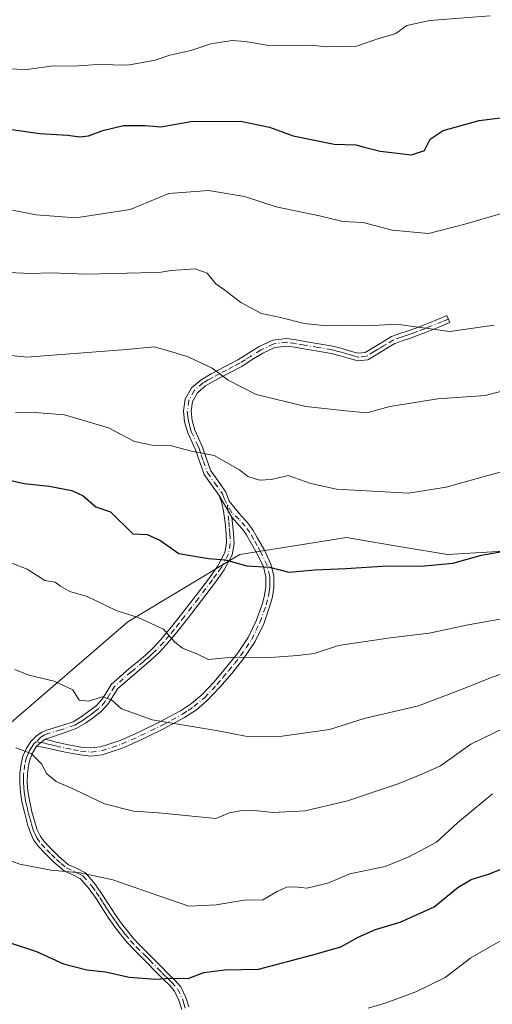
# Model space of a CAD drawing. Units: metres. Extents: x 637725 to 641181, y 4750632 to 4753016.
# Drawn here: x 638615 to 638733, y 4751451 to 4751699 of the extents above; entities that cross this region are included whole.
import ezdxf

# ---------------------------------------------------------------- set-up
doc = ezdxf.new("R2010")
doc.units = ezdxf.units.M
doc.header["$MEASUREMENT"] = 0
doc.linetypes.add('DGN Style 4', pattern=[2.6384748266838614, 1.318413404963828, -0.6592067024819142, 0.001648016756204785, -0.6592067024819142])
for name, color, linetype, lineweight in [('Camino Cxs', 7, 'Continuous', 0), ('Camino eje', 30, 'DGN Style 4', 13), ('Curva de nivel maestra', 30, 'Continuous', 30), ('Curva de nivel normal', 30, 'Continuous', 0), ('Matorral CxS', 135, 'Continuous', 0), ('Pastizal CxS', 92, 'Continuous', 0)]:
    doc.layers.add(name, color=color, linetype=linetype, lineweight=lineweight)

msp = doc.modelspace()

# ---------------------------------------------------------------- linework, layer by layer
at = {"layer": 'Camino Cxs', "color": 7, "linetype": 'Continuous', "lineweight": 0, "extrusion": (0.1132950539251065, -0.1934712293159828, 0.9745425153286386), "elevation": -846225.4023910464, "flags": 128}
msp.add_lwpolyline([(2952209.832781268, 3681536.138310779), (2952209.832781268, 3681542.598534023)], dxfattribs=at)
msp.add_lwpolyline([(2952209.832781268, 3681536.138310779), (2952209.832781268, 3681542.598534023)], dxfattribs=at)
at = {"layer": 'Camino Cxs', "color": 7, "linetype": 'Continuous', "lineweight": 0, "extrusion": (-0.19265228587457, -0.1646136903541775, 0.9673610648022185), "elevation": -904508.4273859593, "flags": 128}
msp.add_lwpolyline([(-3197547.908246509, 3455761.926249949), (-3197547.90824651, 3455764.822438688)], dxfattribs=at)
msp.add_lwpolyline([(-3197547.908246509, 3455761.926249949), (-3197547.90824651, 3455764.822438688)], dxfattribs=at)
at = {"layer": 'Camino Cxs', "color": 7, "linetype": 'Continuous', "lineweight": 0}
msp.add_polyline3d([(638618.8201000001, 4751515.9801, 710.7256999999955), (638620.9501, 4751517.800100001, 711.459600000002), (638623.8300999999, 4751517.050100001, 711.9557000000059), (638626.3901000004, 4751516.470100001, 712.6518999999971), (638628.2001, 4751516.100099999, 713.074099999998), (638630.0100999996, 4751515.780099999, 713.4048999999941), (638632.4501, 4751515.550100001, 713.8840000000056), (638634.8800999997, 4751515.8201, 713.7505999999995), (638639.8101000005, 4751517.460100001, 713.959400000007), (638644.5401, 4751519.5701, 714.7780000000057), (638649.8201000001, 4751522.130100001, 715.8834000000061), (638654.9600999998, 4751524.920100001, 716.7982000000048), (638657.7701000003, 4751526.7601, 717.5902999999962), (638660.3300999999, 4751528.920100001, 718.1343999999954), (638663.4101, 4751532.170100001, 719.2066000000051), (638666.2901, 4751535.5801, 719.874299999996), (638669.2801000001, 4751539.3201, 720.8951999999991), (638672.0100999996, 4751543.350099999, 722.0032999999967), (638674.0301000001, 4751547.530099999, 722.6998000000021), (638675.5601000005, 4751551.860099999, 723.741200000004), (638676.1201, 4751553.960100001, 724.1812000000064), (638676.4401000004, 4751556.0701, 724.6514000000025), (638676.4301000005, 4751558.5701, 725.2008999999962), (638675.8101000005, 4751561.0801, 725.6661000000023), (638674.2901, 4751564.360099999, 726.1787999999942), (638672.5301000001, 4751567.5101, 726.5861000000006), (638671.5601000005, 4751569.1601, 726.9844000000013), (638670.4700999996, 4751570.670100001, 727.3319999999949), (638667.8914999999, 4751573.577299999, 727.9986000000063), (638664.7100999998, 4751579.0101, 729.4470000000001), (638662.8000999996, 4751581.690099999, 729.4752000000008), (638660.9001000002, 4751584.3301, 729.571100000001), (638659.8300999999, 4751587.4101, 729.8935000000056), (638658.7701000003, 4751590.4901, 730.4682999999933), (638656.8101000005, 4751594.8101, 731.2998999999982), (638656.0301000001, 4751597.540100001, 731.9156999999979), (638655.7500999998, 4751600.300100001, 732.5314999999973), (638656.1601, 4751603.280099999, 733.2228000000032), (638657.7701000003, 4751606.100099999, 733.9781999999979), (638660.1401000004, 4751608.1501, 734.7305999999954), (638662.7100999998, 4751609.620100001, 735.5412000000069), (638666.0800999999, 4751611.380100001, 736.3567999999942), (638669.4301000005, 4751613.1501, 736.9423999999999), (638672.0500999996, 4751614.800100001, 737.4097000000039), (638674.7500999998, 4751616.470100001, 737.9722999999941), (638678.1601, 4751618.0601, 738.6051000000007), (638681.7301000003, 4751618.5101, 739.3436999999976), (638684.0201000003, 4751618.1601, 739.5859999999958), (638686.3101000005, 4751617.780099999, 739.8276999999945), (638689.7901, 4751617.190099999, 740.1122999999934), (638693.2701000003, 4751616.590100001, 740.3499000000012), (638695.6201, 4751615.970100001, 740.5448999999935), (638697.9600999998, 4751615.280099999, 740.3705000000047), (638699.7401000002, 4751614.790100001, 739.6769999999962), (638701.4301000005, 4751614.970100001, 739.463699999993), (638704.7401000002, 4751616.9801, 739.8016999999965), (638706.2801000001, 4751617.9001, 739.7409999999945), (638708.0500999996, 4751618.9801, 739.7623000000021), (638710.1101000002, 4751619.7401, 740.0292999999947), (638712.1901000004, 4751620.420100001, 740.3086999999941), (638714.1101000002, 4751621.110099999, 740.7151000000014), (638716.0301000001, 4751621.850099999, 741.137600000002), (638718.9901000002, 4751623.0601, 741.5771999999997), (638721.9401000004, 4751624.2601, 741.6984999999986), (638722.6501000002, 4751622.520099999, 741.3000999999931), (638719.7001, 4751621.3101, 741.1306000000042), (638716.7200999996, 4751620.100099999, 740.6656999999979), (638714.7701000003, 4751619.350099999, 740.2125999999989), (638712.8000999996, 4751618.630100001, 739.7427000000025), (638710.7200999996, 4751617.960100001, 739.4743000000017), (638708.8701, 4751617.280099999, 739.2707999999984), (638707.2500999998, 4751616.290100001, 739.0344000000041), (638705.7200999996, 4751615.360099999, 738.9793000000063), (638704.1801000005, 4751614.4301, 738.795499999993), (638702.0500999996, 4751613.140100001, 738.3515999999945), (638699.5800999999, 4751612.880100001, 738.4481999999989), (638697.4401000004, 4751613.460100001, 739.079700000002), (638695.1201, 4751614.1601, 739.231899999999), (638692.8701, 4751614.7401, 739.1955000000017), (638689.4700999996, 4751615.3301, 739.1640000000043), (638686.0000999998, 4751615.920100001, 739.0771999999997), (638683.7200999996, 4751616.300100001, 738.9529999999941), (638681.7001, 4751616.610099999, 738.7661999999983), (638678.6901000004, 4751616.2301, 738.2011000000057), (638675.6501000002, 4751614.8101, 737.5945000000065), (638673.0401, 4751613.200099999, 736.9864999999991), (638670.3701, 4751611.5101, 736.5671000000002), (638666.9501, 4751609.710100001, 735.9468999999954), (638663.6101000002, 4751607.960100001, 735.0869999999995), (638661.2401000002, 4751606.610099999, 734.5372000000062), (638659.2500999998, 4751604.890100001, 733.9649999999965), (638657.9801000003, 4751602.6601, 733.3016999999965), (638657.6501000002, 4751600.2601, 732.6612000000023), (638657.8800999997, 4751597.890100001, 732.1168000000035), (638658.5800999999, 4751595.460100001, 731.6043999999966), (638659.5100999996, 4751593.4101, 731.2057000000059), (638660.5301000001, 4751591.1801, 730.7927999999956), (638661.6101000002, 4751588.020099999, 730.179999999993), (638662.5900999998, 4751585.210100001, 729.8209000000061), (638664.3300999999, 4751582.790100001, 729.6319999999978), (638666.4001000002, 4751579.880100001, 729.4471999999951), (638667.1901000004, 4751577.5701, 729.061400000006), (638669.9301000005, 4751574.3101, 728.3248000000021), (638672.0401, 4751571.9301, 727.622000000003), (638673.2500999998, 4751570.2501, 727.2991000000038), (638674.2701000003, 4751568.5101, 727.0157999999938), (638676.0800999999, 4751565.280099999, 726.535799999998), (638677.7200999996, 4751561.7401, 725.8846000000049), (638678.4401000004, 4751558.8201, 725.3113000000012), (638678.4401000004, 4751555.920100001, 724.6083000000073), (638678.0900999998, 4751553.550100001, 723.9682999999933), (638677.4801000003, 4751551.270099999, 723.3744000000006), (638675.8901000004, 4751546.7601, 722.4789000000019), (638673.7600999996, 4751542.340100001, 721.8028999999952), (638670.9001000002, 4751538.130100001, 720.4861999999994), (638667.8501000004, 4751534.300100001, 719.5014999999986), (638664.9001000002, 4751530.8301, 718.7035000000033), (638661.7100999998, 4751527.460100001, 717.6003999999957), (638658.9700999996, 4751525.1501, 717.0017999999982), (638655.9901000002, 4751523.190099999, 716.2253999999957), (638650.7401000002, 4751520.340100001, 715.3105999999971), (638645.3901000004, 4751517.7501, 714.2725000000065), (638640.5401, 4751515.5801, 713.4278000000049), (638635.3201000001, 4751513.850099999, 713.0957000000053), (638632.4700999996, 4751513.530099999, 713.2832999999956), (638629.7401000002, 4751513.790100001, 712.8285999999936), (638627.8201000001, 4751514.130100001, 712.5323999999965), (638625.9700999996, 4751514.5101, 712.1214000000036), (638623.3800999997, 4751515.100099999, 711.4869000000036), (638620.8201000001, 4751515.6801, 711.0228000000062)], close=True, dxfattribs=at)
for points in [[(638664.7100999998, 4751579.0101, 729.4470000000001), (638662.8000999996, 4751581.690099999, 729.4752000000008), (638660.9001000002, 4751584.3301, 729.571100000001), (638659.8300999999, 4751587.4101, 729.8935000000056), (638658.7701000003, 4751590.4901, 730.4682999999933), (638656.8101000005, 4751594.8101, 731.2998999999982), (638656.0301000001, 4751597.540100001, 731.9156999999979), (638655.7500999998, 4751600.300100001, 732.5314999999973), (638656.1601, 4751603.280099999, 733.2228000000032), (638657.7701000003, 4751606.100099999, 733.9781999999979), (638660.1401000004, 4751608.1501, 734.7305999999954), (638662.7100999998, 4751609.620100001, 735.5412000000069), (638666.0800999999, 4751611.380100001, 736.3567999999942), (638669.4301000005, 4751613.1501, 736.9423999999999), (638672.0500999996, 4751614.800100001, 737.4097000000039), (638674.7500999998, 4751616.470100001, 737.9722999999941), (638678.1601, 4751618.0601, 738.6051000000007), (638681.7301000003, 4751618.5101, 739.3436999999976), (638684.0201000003, 4751618.1601, 739.5859999999958), (638686.3101000005, 4751617.780099999, 739.8276999999945), (638689.7901, 4751617.190099999, 740.1122999999934), (638693.2701000003, 4751616.590100001, 740.3499000000012), (638695.6201, 4751615.970100001, 740.5448999999935), (638697.9600999998, 4751615.280099999, 740.3705000000047), (638699.7401000002, 4751614.790100001, 739.6769999999962), (638701.4301000005, 4751614.970100001, 739.463699999993), (638704.7401000002, 4751616.9801, 739.8016999999965), (638706.2801000001, 4751617.9001, 739.7409999999945), (638708.0500999996, 4751618.9801, 739.7623000000021), (638710.1101000002, 4751619.7401, 740.0292999999947), (638712.1901000004, 4751620.420100001, 740.3086999999941), (638714.1101000002, 4751621.110099999, 740.7151000000014), (638716.0301000001, 4751621.850099999, 741.137600000002), (638718.9901000002, 4751623.0601, 741.5771999999997), (638721.9401000004, 4751624.2601, 741.6984999999986), (638722.6501000002, 4751622.520099999, 741.3000999999931), (638719.7001, 4751621.3101, 741.1306000000042), (638716.7200999996, 4751620.100099999, 740.6656999999979), (638714.7701000003, 4751619.350099999, 740.2125999999989), (638712.8000999996, 4751618.630100001, 739.7427000000025), (638710.7200999996, 4751617.960100001, 739.4743000000017), (638708.8701, 4751617.280099999, 739.2707999999984), (638707.2500999998, 4751616.290100001, 739.0344000000041), (638705.7200999996, 4751615.360099999, 738.9793000000063), (638704.1801000005, 4751614.4301, 738.795499999993), (638702.0500999996, 4751613.140100001, 738.3515999999945), (638699.5800999999, 4751612.880100001, 738.4481999999989), (638697.4401000004, 4751613.460100001, 739.079700000002), (638695.1201, 4751614.1601, 739.231899999999), (638692.8701, 4751614.7401, 739.1955000000017), (638689.4700999996, 4751615.3301, 739.1640000000043), (638686.0000999998, 4751615.920100001, 739.0771999999997), (638683.7200999996, 4751616.300100001, 738.9529999999941), (638681.7001, 4751616.610099999, 738.7661999999983), (638678.6901000004, 4751616.2301, 738.2011000000057), (638675.6501000002, 4751614.8101, 737.5945000000065), (638673.0401, 4751613.200099999, 736.9864999999991), (638670.3701, 4751611.5101, 736.5671000000002), (638666.9501, 4751609.710100001, 735.9468999999954), (638663.6101000002, 4751607.960100001, 735.0869999999995), (638661.2401000002, 4751606.610099999, 734.5372000000062), (638659.2500999998, 4751604.890100001, 733.9649999999965), (638657.9801000003, 4751602.6601, 733.3016999999965), (638657.6501000002, 4751600.2601, 732.6612000000023), (638657.8800999997, 4751597.890100001, 732.1168000000035), (638658.5800999999, 4751595.460100001, 731.6043999999966), (638659.5100999996, 4751593.4101, 731.2057000000059), (638660.5301000001, 4751591.1801, 730.7927999999956), (638661.6101000002, 4751588.020099999, 730.179999999993), (638662.5900999998, 4751585.210100001, 729.8209000000061), (638664.3300999999, 4751582.790100001, 729.6319999999978), (638666.4001000002, 4751579.880100001, 729.4471999999951), (638667.1901000004, 4751577.5701, 729.061400000006), (638669.9301000005, 4751574.3101, 728.3248000000021), (638672.0401, 4751571.9301, 727.622000000003), (638673.2500999998, 4751570.2501, 727.2991000000038), (638674.2701000003, 4751568.5101, 727.0157999999938), (638676.0800999999, 4751565.280099999, 726.535799999998), (638677.7200999996, 4751561.7401, 725.8846000000049), (638678.4401000004, 4751558.8201, 725.3113000000012), (638678.4401000004, 4751555.920100001, 724.6083000000073), (638678.0900999998, 4751553.550100001, 723.9682999999933), (638677.4801000003, 4751551.270099999, 723.3744000000006), (638675.8901000004, 4751546.7601, 722.4789000000019), (638673.7600999996, 4751542.340100001, 721.8028999999952), (638670.9001000002, 4751538.130100001, 720.4861999999994), (638667.8501000004, 4751534.300100001, 719.5014999999986), (638664.9001000002, 4751530.8301, 718.7035000000033), (638661.7100999998, 4751527.460100001, 717.6003999999957), (638658.9700999996, 4751525.1501, 717.0017999999982), (638655.9901000002, 4751523.190099999, 716.2253999999957), (638650.7401000002, 4751520.340100001, 715.3105999999971), (638645.3901000004, 4751517.7501, 714.2725000000065), (638640.5401, 4751515.5801, 713.4278000000049), (638635.3201000001, 4751513.850099999, 713.0957000000053), (638632.4700999996, 4751513.530099999, 713.2832999999956), (638629.7401000002, 4751513.790100001, 712.8285999999936), (638627.8201000001, 4751514.130100001, 712.5323999999965), (638625.9700999996, 4751514.5101, 712.1214000000036), (638623.3800999997, 4751515.100099999, 711.4869000000036), (638620.8201000001, 4751515.6801, 711.0228000000062), (638618.8201000001, 4751515.9801, 710.7256999999955)], [(638655.2801000001, 4751449.840100001, 698.6937000000034), (638654.5800999999, 4751452.140100001, 699.2464999999938), (638653.5000999998, 4751454.4101, 699.8833000000013), (638652.1101000002, 4751455.960100001, 700.2088999999978), (638650.6801000005, 4751457.3301, 700.5660000000062), (638648.6101000002, 4751459.450099999, 701.0342999999993), (638646.5401, 4751461.5801, 701.4064999999973), (638644.8400999998, 4751463.2601, 701.7612999999984), (638643.1401000004, 4751464.9301, 702.0494000000036), (638641.7301000003, 4751466.450099999, 702.3059000000068), (638640.4101, 4751468.040100001, 702.6867000000058), (638638.6601, 4751470.3101, 703.1364999999934), (638636.9901000002, 4751472.640100001, 703.4812999999995), (638635.4401000004, 4751475.030099999, 703.9121000000015), (638633.9101, 4751477.4301, 704.2611000000034), (638632.0201000003, 4751480.120100001, 704.9446000000025), (638629.8701, 4751482.6501, 705.2795999999945), (638627.8800999997, 4751483.6801, 705.2407999999997), (638625.8000999996, 4751484.590100001, 705.3573999999935), (638623.1700999998, 4751486.850099999, 705.7170000000042), (638620.6901000004, 4751489.280099999, 706.083700000003), (638619.2801000001, 4751490.800100001, 706.340400000001), (638618.0601000005, 4751492.4801, 706.6515000000073), (638617.2401000002, 4751494.2501, 706.9520000000048), (638616.6300999997, 4751496.090100001, 707.2988999999943), (638615.8201000001, 4751499.050100001, 707.8775000000023), (638615.1300999997, 4751502.050100001, 708.3913000000031), (638614.7701000003, 4751504.440099999, 708.699299999993), (638614.5601000005, 4751506.8201, 708.9796000000061), (638614.6001000004, 4751509.190099999, 709.3188999999985), (638614.9101, 4751511.550100001, 709.6766000000061), (638615.3901000004, 4751513.460100001, 709.9844000000013), (638616.1801000005, 4751515.3201, 710.3347000000067), (638617.3400999998, 4751517.1601, 710.7255000000005), (638618.8501000004, 4751518.670100001, 711.4936000000016), (638620.0301000001, 4751519.450099999, 711.9464000000008), (638621.2901, 4751520.050100001, 712.3003999999929), (638624.6601, 4751521.020099999, 713.2065000000002), (638627.9801000003, 4751522.130100001, 714.075800000006), (638630.0201000003, 4751523.360099999, 714.6830999999949), (638631.9600999998, 4751524.770099999, 715.4422999999952), (638633.7901, 4751526.140100001, 715.8233999999939), (638635.3101000005, 4751527.790100001, 715.988599999997), (638636.4501, 4751529.6501, 716.0981999999932), (638637.5900999998, 4751531.520099999, 716.3408999999957), (638641.9901000002, 4751535.420100001, 717.8790000000009), (638644.0800999999, 4751537.170100001, 718.6474000000018), (638646.1601, 4751538.920100001, 719.1543999999994), (638648.1901000004, 4751540.790100001, 719.6652999999933), (638650.0800999999, 4751542.8201, 720.2648999999948), (638652.6901000004, 4751545.9801, 721.3215999999958), (638655.2301000003, 4751549.1801, 721.9042000000045), (638658.7600999996, 4751553.7501, 722.9204000000027), (638662.2401000002, 4751558.350099999, 724.2847999999941), (638664.4001000002, 4751561.370100001, 725.4349999999977), (638666.1401000004, 4751564.700099999, 726.1772000000057), (638666.5500999996, 4751567.030099999, 726.6814000000013), (638666.4301000005, 4751569.380100001, 727.230899999995), (638666.1901000004, 4751572.2301, 727.9375), (638665.8101000005, 4751575.0701, 728.6751999999979), (638665.3701, 4751577.0701, 729.192599999995), (638664.7100999998, 4751579.0101, 729.4470000000001), (638667.8914999999, 4751573.577299999, 727.9986000000063), (638668.3101000005, 4751569.5101, 727.0993000000017), (638668.4401000004, 4751566.9101, 726.5556999999973), (638667.9401000004, 4751564.090100001, 725.9299000000028), (638666.0000999998, 4751560.380100001, 725.1051000000007), (638663.7600999996, 4751557.2401, 724.0476999999955), (638660.2500999998, 4751552.600099999, 722.8350999999967), (638656.7100999998, 4751548.020099999, 721.6689000000042), (638654.1601, 4751544.790100001, 721.1450999999943), (638651.4901000002, 4751541.5701, 720.3080999999949), (638649.5201000003, 4751539.450099999, 719.7118000000046), (638647.4001000002, 4751537.5101, 719.0813000000054), (638645.2901, 4751535.7301, 718.4017000000022), (638643.2100999998, 4751533.9801, 717.5942000000068), (638639.2001, 4751530.540100001, 716.3629999999977), (638638.0601000005, 4751528.670100001, 715.826199999996), (638636.8201000001, 4751526.6501, 715.4419999999955), (638635.0601000005, 4751524.7401, 715.2309999999999), (638633.0800999999, 4751523.2501, 714.9018000000069), (638631.0701000001, 4751521.780099999, 714.4284000000043), (638628.7701000003, 4751520.4101, 713.9401999999974), (638625.2200999996, 4751519.220100001, 712.8984000000055), (638622.0674999999, 4751518.066299999, 711.7189000000071), (638620.9501, 4751517.800100001, 711.459600000002), (638618.8201000001, 4751515.9801, 710.7256999999955), (638617.8501000004, 4751514.450099999, 710.255799999999), (638617.1801000005, 4751512.860099999, 709.8727999999975), (638616.7600999996, 4751511.200099999, 709.648000000001), (638616.4801000003, 4751509.0601, 709.3785999999964), (638616.4501, 4751506.890100001, 709.0984000000027), (638616.6401000004, 4751504.6601, 708.7970999999961), (638616.9901000002, 4751502.4101, 708.4842999999966), (638617.6401000004, 4751499.5101, 707.968399999998), (638618.4401000004, 4751496.630100001, 707.4734000000027), (638618.9901000002, 4751494.940099999, 707.172000000006), (638619.6901000004, 4751493.440099999, 706.8968000000023), (638620.7401000002, 4751492.0001, 706.6306000000042), (638622.0500999996, 4751490.590100001, 706.3938000000054), (638624.4401000004, 4751488.2401, 706.0089000000008), (638626.8101000005, 4751486.210100001, 705.6646999999939), (638628.6901000004, 4751485.390100001, 705.673299999995), (638631.0601000005, 4751484.1501, 705.7271000000038), (638633.5100999996, 4751481.270099999, 705.3218999999954), (638635.4801000003, 4751478.4801, 704.5835999999982), (638637.0201000003, 4751476.040100001, 704.032600000006), (638638.5500999996, 4751473.700099999, 703.6723000000056), (638640.1700999998, 4751471.4301, 703.2724000000018), (638641.8800999997, 4751469.220100001, 702.8086999999941), (638643.1501000002, 4751467.690099999, 702.5295999999945), (638644.4901000002, 4751466.2401, 702.3880999999965), (638647.8800999997, 4751462.9101, 701.6849999999977), (638649.9600999998, 4751460.770099999, 701.3730999999971), (638652.0000999998, 4751458.6601, 700.902700000006), (638653.4600999998, 4751457.280099999, 700.6778999999952), (638655.0900999998, 4751455.460100001, 700.3291999999929), (638656.3501000004, 4751452.8201, 699.4180999999953), (638657.0701000001, 4751450.440099999, 698.7670000000071)], [(638655.2801000001, 4751449.840100001, 698.6937000000034), (638654.5800999999, 4751452.140100001, 699.2464999999938), (638653.5000999998, 4751454.4101, 699.8833000000013), (638652.1101000002, 4751455.960100001, 700.2088999999978), (638650.6801000005, 4751457.3301, 700.5660000000062), (638648.6101000002, 4751459.450099999, 701.0342999999993), (638646.5401, 4751461.5801, 701.4064999999973), (638644.8400999998, 4751463.2601, 701.7612999999984), (638643.1401000004, 4751464.9301, 702.0494000000036), (638641.7301000003, 4751466.450099999, 702.3059000000068), (638640.4101, 4751468.040100001, 702.6867000000058), (638638.6601, 4751470.3101, 703.1364999999934), (638636.9901000002, 4751472.640100001, 703.4812999999995), (638635.4401000004, 4751475.030099999, 703.9121000000015), (638633.9101, 4751477.4301, 704.2611000000034), (638632.0201000003, 4751480.120100001, 704.9446000000025), (638629.8701, 4751482.6501, 705.2795999999945), (638627.8800999997, 4751483.6801, 705.2407999999997), (638625.8000999996, 4751484.590100001, 705.3573999999935), (638623.1700999998, 4751486.850099999, 705.7170000000042), (638620.6901000004, 4751489.280099999, 706.083700000003), (638619.2801000001, 4751490.800100001, 706.340400000001), (638618.0601000005, 4751492.4801, 706.6515000000073), (638617.2401000002, 4751494.2501, 706.9520000000048), (638616.6300999997, 4751496.090100001, 707.2988999999943), (638615.8201000001, 4751499.050100001, 707.8775000000023), (638615.1300999997, 4751502.050100001, 708.3913000000031), (638614.7701000003, 4751504.440099999, 708.699299999993), (638614.5601000005, 4751506.8201, 708.9796000000061), (638614.6001000004, 4751509.190099999, 709.3188999999985), (638614.9101, 4751511.550100001, 709.6766000000061), (638615.3901000004, 4751513.460100001, 709.9844000000013), (638616.1801000005, 4751515.3201, 710.3347000000067), (638617.3400999998, 4751517.1601, 710.7255000000005), (638618.8501000004, 4751518.670100001, 711.4936000000016), (638620.0301000001, 4751519.450099999, 711.9464000000008), (638621.2901, 4751520.050100001, 712.3003999999929), (638624.6601, 4751521.020099999, 713.2065000000002), (638627.9801000003, 4751522.130100001, 714.075800000006), (638630.0201000003, 4751523.360099999, 714.6830999999949), (638631.9600999998, 4751524.770099999, 715.4422999999952), (638633.7901, 4751526.140100001, 715.8233999999939), (638635.3101000005, 4751527.790100001, 715.988599999997), (638636.4501, 4751529.6501, 716.0981999999932), (638637.5900999998, 4751531.520099999, 716.3408999999957), (638641.9901000002, 4751535.420100001, 717.8790000000009), (638644.0800999999, 4751537.170100001, 718.6474000000018), (638646.1601, 4751538.920100001, 719.1543999999994), (638648.1901000004, 4751540.790100001, 719.6652999999933), (638650.0800999999, 4751542.8201, 720.2648999999948), (638652.6901000004, 4751545.9801, 721.3215999999958), (638655.2301000003, 4751549.1801, 721.9042000000045), (638658.7600999996, 4751553.7501, 722.9204000000027), (638662.2401000002, 4751558.350099999, 724.2847999999941), (638664.4001000002, 4751561.370100001, 725.4349999999977), (638666.1401000004, 4751564.700099999, 726.1772000000057), (638666.5500999996, 4751567.030099999, 726.6814000000013), (638666.4301000005, 4751569.380100001, 727.230899999995), (638666.1901000004, 4751572.2301, 727.9375), (638665.8101000005, 4751575.0701, 728.6751999999979), (638665.3701, 4751577.0701, 729.192599999995), (638664.7100999998, 4751579.0101, 729.4470000000001)], [(638667.8914999999, 4751573.577299999, 727.9986000000063), (638668.3101000005, 4751569.5101, 727.0993000000017), (638668.4401000004, 4751566.9101, 726.5556999999973), (638667.9401000004, 4751564.090100001, 725.9299000000028), (638666.0000999998, 4751560.380100001, 725.1051000000007), (638663.7600999996, 4751557.2401, 724.0476999999955), (638660.2500999998, 4751552.600099999, 722.8350999999967), (638656.7100999998, 4751548.020099999, 721.6689000000042), (638654.1601, 4751544.790100001, 721.1450999999943), (638651.4901000002, 4751541.5701, 720.3080999999949), (638649.5201000003, 4751539.450099999, 719.7118000000046), (638647.4001000002, 4751537.5101, 719.0813000000054), (638645.2901, 4751535.7301, 718.4017000000022), (638643.2100999998, 4751533.9801, 717.5942000000068), (638639.2001, 4751530.540100001, 716.3629999999977), (638638.0601000005, 4751528.670100001, 715.826199999996), (638636.8201000001, 4751526.6501, 715.4419999999955), (638635.0601000005, 4751524.7401, 715.2309999999999), (638633.0800999999, 4751523.2501, 714.9018000000069), (638631.0701000001, 4751521.780099999, 714.4284000000043), (638628.7701000003, 4751520.4101, 713.9401999999974), (638625.2200999996, 4751519.220100001, 712.8984000000055), (638622.0674999999, 4751518.066299999, 711.7189000000071), (638620.9501, 4751517.800100001, 711.459600000002)], [(638620.9501, 4751517.800100001, 711.459600000002), (638623.8300999999, 4751517.050100001, 711.9557000000059), (638626.3901000004, 4751516.470100001, 712.6518999999971), (638628.2001, 4751516.100099999, 713.074099999998), (638630.0100999996, 4751515.780099999, 713.4048999999941), (638632.4501, 4751515.550100001, 713.8840000000056), (638634.8800999997, 4751515.8201, 713.7505999999995), (638639.8101000005, 4751517.460100001, 713.959400000007), (638644.5401, 4751519.5701, 714.7780000000057), (638649.8201000001, 4751522.130100001, 715.8834000000061), (638654.9600999998, 4751524.920100001, 716.7982000000048), (638657.7701000003, 4751526.7601, 717.5902999999962), (638660.3300999999, 4751528.920100001, 718.1343999999954), (638663.4101, 4751532.170100001, 719.2066000000051), (638666.2901, 4751535.5801, 719.874299999996), (638669.2801000001, 4751539.3201, 720.8951999999991), (638672.0100999996, 4751543.350099999, 722.0032999999967), (638674.0301000001, 4751547.530099999, 722.6998000000021), (638675.5601000005, 4751551.860099999, 723.741200000004), (638676.1201, 4751553.960100001, 724.1812000000064), (638676.4401000004, 4751556.0701, 724.6514000000025), (638676.4301000005, 4751558.5701, 725.2008999999962), (638675.8101000005, 4751561.0801, 725.6661000000023), (638674.2901, 4751564.360099999, 726.1787999999942), (638672.5301000001, 4751567.5101, 726.5861000000006), (638671.5601000005, 4751569.1601, 726.9844000000013), (638670.4700999996, 4751570.670100001, 727.3319999999949), (638667.8914999999, 4751573.577299999, 727.9986000000063)], [(638618.8201000001, 4751515.9801, 710.7256999999955), (638617.8501000004, 4751514.450099999, 710.255799999999), (638617.1801000005, 4751512.860099999, 709.8727999999975), (638616.7600999996, 4751511.200099999, 709.648000000001), (638616.4801000003, 4751509.0601, 709.3785999999964), (638616.4501, 4751506.890100001, 709.0984000000027), (638616.6401000004, 4751504.6601, 708.7970999999961), (638616.9901000002, 4751502.4101, 708.4842999999966), (638617.6401000004, 4751499.5101, 707.968399999998), (638618.4401000004, 4751496.630100001, 707.4734000000027), (638618.9901000002, 4751494.940099999, 707.172000000006), (638619.6901000004, 4751493.440099999, 706.8968000000023), (638620.7401000002, 4751492.0001, 706.6306000000042), (638622.0500999996, 4751490.590100001, 706.3938000000054), (638624.4401000004, 4751488.2401, 706.0089000000008), (638626.8101000005, 4751486.210100001, 705.6646999999939), (638628.6901000004, 4751485.390100001, 705.673299999995), (638631.0601000005, 4751484.1501, 705.7271000000038), (638633.5100999996, 4751481.270099999, 705.3218999999954), (638635.4801000003, 4751478.4801, 704.5835999999982), (638637.0201000003, 4751476.040100001, 704.032600000006), (638638.5500999996, 4751473.700099999, 703.6723000000056), (638640.1700999998, 4751471.4301, 703.2724000000018), (638641.8800999997, 4751469.220100001, 702.8086999999941), (638643.1501000002, 4751467.690099999, 702.5295999999945), (638644.4901000002, 4751466.2401, 702.3880999999965), (638647.8800999997, 4751462.9101, 701.6849999999977), (638649.9600999998, 4751460.770099999, 701.3730999999971), (638652.0000999998, 4751458.6601, 700.902700000006), (638653.4600999998, 4751457.280099999, 700.6778999999952), (638655.0900999998, 4751455.460100001, 700.3291999999929), (638656.3501000004, 4751452.8201, 699.4180999999953), (638657.0701000001, 4751450.440099999, 698.7670000000071)]]:
    msp.add_polyline3d(points, dxfattribs=at)
at = {"layer": 'Camino eje', "color": 30, "linetype": 'DGN Style 4', "lineweight": 13}
for points in [[(638722.2950999998, 4751623.390100001, 741.4968999999984), (638720.8201000001, 4751622.790100001, 741.4321000000054), (638717.8651000002, 4751621.5801, 741.1935999999987), (638716.3750999998, 4751620.975099999, 740.8990999999951), (638714.4401000004, 4751620.2301, 740.4614000000003), (638713.4801000003, 4751619.8851, 740.2434999999969), (638712.4951, 4751619.5251, 740.0124999999972), (638711.4550999999, 4751619.190099999, 739.8803000000045), (638710.4151, 4751618.850099999, 739.7551999999997), (638708.4600999998, 4751618.130100001, 739.5200999999943), (638706.7651000004, 4751617.095100001, 739.3889999999956), (638706.0000999998, 4751616.630100001, 739.3954999999987), (638705.2301000003, 4751616.170100001, 739.3723999999929), (638704.4650999998, 4751615.7051, 739.3141000000034), (638703.6951000001, 4751615.2401, 739.224000000002), (638701.7401000002, 4751614.0551, 738.8941999999952), (638699.6601, 4751613.835100001, 739.0662000000011), (638698.5900999998, 4751614.1251, 739.4225000000006), (638697.7001, 4751614.370100001, 739.7440999999964), (638696.5401, 4751614.720100001, 739.8647999999957), (638695.3701, 4751615.065099999, 739.8791000000057), (638694.2451, 4751615.3551, 739.8353000000062), (638693.0701000001, 4751615.665100001, 739.7651000000043), (638689.6300999997, 4751616.2601, 739.6349000000046), (638686.1551000001, 4751616.850099999, 739.4652999999962), (638683.8701, 4751617.2301, 739.271900000007), (638681.7150999998, 4751617.5601, 739.0280000000057), (638678.4250999996, 4751617.145099999, 738.3729000000022), (638675.2001, 4751615.640100001, 737.7783000000054), (638672.5450999998, 4751614.0001, 737.1781999999948), (638671.2351000002, 4751613.175100001, 736.9415000000009), (638669.9001000002, 4751612.3301, 736.7167000000045), (638668.1901000004, 4751611.4301, 736.4873999999982), (638666.5151000004, 4751610.545100001, 736.147299999997), (638664.8450999996, 4751609.670100001, 735.7480999999971), (638663.1601, 4751608.790100001, 735.309500000003), (638661.9751000004, 4751608.1151, 734.950800000006), (638660.6901000004, 4751607.380100001, 734.5850000000065), (638658.5100999996, 4751605.495100001, 733.9633999999934), (638657.0701000001, 4751602.970100001, 733.2351999999955), (638656.7001, 4751600.280099999, 732.5892000000022), (638656.8400999998, 4751598.9001, 732.2749999999943), (638656.9550999999, 4751597.715100001, 732.0032999999967), (638657.3450999996, 4751596.350099999, 731.6962999999961), (638657.6951000001, 4751595.1351, 731.4328999999999), (638659.1401000004, 4751591.950099999, 730.8260000000009), (638659.6501000002, 4751590.835100001, 730.629700000005), (638660.1901000004, 4751589.255100001, 730.3291000000027), (638660.7200999996, 4751587.715100001, 730.031799999997), (638661.7451, 4751584.770099999, 729.6919999999955), (638663.5651000004, 4751582.2401, 729.5160999999936), (638665.5551000005, 4751579.4451, 729.4309000000068), (638665.9501, 4751578.290100001, 729.2934999999999), (638666.8053000001, 4751576.6865, 728.8984999999958)], [(638666.8053000001, 4751576.6865, 728.8984999999958), (638667.1101000002, 4751572.450099999, 727.7792000000045), (638667.2500999998, 4751570.870100001, 727.422900000005), (638667.3701, 4751569.4451, 727.1134000000021), (638667.4951, 4751566.970100001, 726.5886000000029), (638667.0401, 4751564.395099999, 726.0334000000004), (638665.2001, 4751560.8751, 725.2554999999993), (638664.0800999999, 4751559.3051, 724.741399999999), (638663.0000999998, 4751557.795100001, 724.1245999999956), (638659.5050999997, 4751553.175100001, 722.8720999999932), (638655.9700999996, 4751548.600099999, 721.7871000000015), (638654.7001, 4751547.0001, 721.5247999999993), (638653.4250999996, 4751545.3851, 721.2229999999981), (638652.1201, 4751543.8051, 720.7963000000018), (638650.7851, 4751542.1951, 720.271200000003), (638648.8551000003, 4751540.120100001, 719.686400000006), (638647.7950999998, 4751539.1501, 719.3723999999929), (638646.7801000001, 4751538.215100001, 719.1172999999981), (638645.7251000004, 4751537.325099999, 718.8647000000057), (638643.6451000003, 4751535.575099999, 718.1337999999961), (638642.6001000004, 4751534.700099999, 717.7163), (638640.5950999996, 4751532.9801, 716.9817000000039), (638638.3951000003, 4751531.030099999, 716.3421999999993), (638637.2550999997, 4751529.1601, 715.8675999999978), (638636.0651000004, 4751527.220100001, 715.713699999993), (638634.4250999996, 4751525.440099999, 715.5090999999958), (638633.4351000005, 4751524.6951, 715.383600000001), (638632.5201000003, 4751524.0101, 715.215400000001), (638631.5500999996, 4751523.3051, 714.8383999999934), (638630.5450999998, 4751522.5701, 714.4474000000046), (638629.5251000002, 4751521.9551, 714.2446000000054), (638628.3750999998, 4751521.270099999, 713.9986000000063), (638624.9401000004, 4751520.120100001, 713.0448000000034), (638621.6250999998, 4751519.165100001, 712.0304999999935), (638620.7424999997, 4751518.745100001, 711.7713999999978), (638619.9001000002, 4751518.235099999, 711.4658000000054), (638618.6869000001, 4751517.1251, 710.9189999999944)], [(638618.6869000001, 4751517.1251, 710.9189999999944), (638619.8850999996, 4751516.890100001, 711.073000000004), (638620.8850999996, 4751516.7401, 711.2133000000031), (638621.6051000003, 4751516.5525, 711.3031000000047), (638622.8850999996, 4751516.262499999, 711.5280999999959), (638623.6051000003, 4751516.075099999, 711.7180999999982), (638626.1801000005, 4751515.4901, 712.3837000000058), (638628.0100999996, 4751515.1151, 712.8004999999977), (638629.8750999998, 4751514.7851, 713.1147999999957), (638632.4600999998, 4751514.540100001, 713.5837999999932), (638635.1001000004, 4751514.835100001, 713.4239999999991), (638637.7100999998, 4751515.700099999, 713.4637999999978), (638640.1750999996, 4751516.520099999, 713.6880999999995), (638642.6001000004, 4751517.6051, 713.934500000003), (638644.9650999998, 4751518.6601, 714.5256999999983), (638650.2801000001, 4751521.235099999, 715.5942000000068), (638655.4751000004, 4751524.0551, 716.5173000000068), (638656.8800999997, 4751524.975099999, 716.902900000001), (638658.3701, 4751525.9551, 717.2820999999968), (638661.0201000003, 4751528.190099999, 717.8788999999962), (638664.1551000001, 4751531.5001, 718.9438999999985), (638665.6300999997, 4751533.235099999, 719.3485999999976), (638667.0701000001, 4751534.940099999, 719.678), (638668.5651000004, 4751536.8101, 720.1205999999949), (638670.0900999998, 4751538.725099999, 720.6870000000055), (638671.4550999999, 4751540.7401, 721.312300000005), (638672.8850999996, 4751542.845100001, 721.8990999999951), (638673.9501, 4751545.0551, 722.2823999999965), (638674.9600999998, 4751547.145099999, 722.5825000000042), (638676.5201000003, 4751551.565099999, 723.5537999999942), (638677.1051000003, 4751553.755100001, 724.0210999999982), (638677.2651000004, 4751554.8101, 724.2658999999985), (638677.4401000004, 4751555.995100001, 724.5460000000021), (638677.4351000005, 4751557.245100001, 724.8604999999953), (638677.4351000005, 4751558.6951, 725.1876999999951), (638676.7651000004, 4751561.4101, 725.7602000000044), (638675.1851000005, 4751564.8201, 726.352899999998), (638674.2801000001, 4751566.4351, 726.5871999999946), (638673.4001000002, 4751568.0101, 726.8053999999976), (638672.4051000001, 4751569.7051, 727.1012999999948), (638671.2550999997, 4751571.300100001, 727.4731999999932), (638669.6901000004, 4751573.065099999, 727.9085000000051), (638667.8701, 4751574.690099999, 728.3006000000024), (638666.8053000001, 4751576.6865, 728.8984999999958)], [(638618.6869000001, 4751517.1251, 710.9189999999944), (638618.0800999999, 4751516.5701, 710.7118000000046), (638617.5000999998, 4751515.6501, 710.429999999993), (638617.0151000004, 4751514.8851, 710.2684000000008), (638616.6201, 4751513.9551, 710.0834999999935), (638616.2851, 4751513.1601, 709.9312999999966), (638615.8350999998, 4751511.3751, 709.6600000000036), (638615.5401, 4751509.1251, 709.3478999999934), (638615.5201000003, 4751507.940099999, 709.1839000000036), (638615.5050999997, 4751506.8551, 709.0387000000047), (638615.6101000002, 4751505.665100001, 708.8894), (638615.7050999999, 4751504.550100001, 708.7473000000027), (638615.8800999997, 4751503.425100001, 708.6040000000066), (638616.0601000005, 4751502.2301, 708.4364999999963), (638616.4051000001, 4751500.7301, 708.1731000000001), (638616.7301000003, 4751499.280099999, 707.9106000000029), (638617.1350999996, 4751497.800100001, 707.633600000001), (638617.5351, 4751496.360099999, 707.3603000000003), (638617.8101000005, 4751495.515100001, 707.2189000000071), (638618.1151000002, 4751494.595100001, 707.0598000000027), (638618.4650999998, 4751493.845100001, 706.9302000000025), (638618.8750999998, 4751492.960100001, 706.770399999994), (638620.0100999996, 4751491.4001, 706.4870999999986), (638621.3701, 4751489.9351, 706.2403999999952), (638622.5651000004, 4751488.7601, 706.0565999999964), (638623.8051000005, 4751487.545100001, 705.8479999999981), (638624.9901000002, 4751486.530099999, 705.6940999999933), (638626.3051000005, 4751485.4001, 705.5087999999961), (638628.2851, 4751484.5351, 705.4557000000059), (638629.2801000001, 4751484.020099999, 705.4796999999963), (638630.4650999998, 4751483.4001, 705.5016000000034), (638632.7651000004, 4751480.6951, 705.1119999999937), (638633.7500999998, 4751479.300100001, 704.7811999999976), (638634.6951000001, 4751477.9551, 704.4082000000053), (638635.4650999998, 4751476.735099999, 704.1588999999949), (638636.2301000003, 4751475.5351, 703.9679000000033), (638636.9951, 4751474.3651, 703.7611000000034), (638637.7701000003, 4751473.170100001, 703.5494000000036), (638638.6051000003, 4751472.005100001, 703.3708999999944), (638639.4151, 4751470.870100001, 703.1962999999961), (638640.2901, 4751469.735099999, 702.9835000000021), (638641.1451000003, 4751468.630100001, 702.739400000006), (638642.4401000004, 4751467.0701, 702.3494999999967), (638643.8151000004, 4751465.585100001, 702.2057999999961), (638645.5000999998, 4751463.9301, 701.9207000000025), (638646.3501000004, 4751463.090100001, 701.713699999993), (638647.2100999998, 4751462.245100001, 701.4940999999964), (638649.2851, 4751460.110099999, 701.1931999999942), (638650.3051000005, 4751459.0551, 700.9842999999966), (638651.3400999998, 4751457.995100001, 700.7231999999932), (638652.0551000005, 4751457.3101, 700.5334000000004), (638652.7851, 4751456.620100001, 700.3991999999998), (638654.2950999998, 4751454.9351, 700.0899000000063), (638655.4650999998, 4751452.4801, 699.3059999999969), (638655.8251, 4751451.290100001, 699.0155999999988), (638656.1750999996, 4751450.140100001, 698.728099999993)]]:
    msp.add_polyline3d(points, dxfattribs=at)
at = {"layer": 'Curva de nivel maestra', "color": 30, "linetype": 'Continuous', "lineweight": 30, "flags": 128}
for points, elevation in [([(638612.5599999997, 4751671.040100001), (638619.6500000004, 4751670.020099999), (638626.6500000004, 4751669.670100001), (638629.6500000004, 4751669.2401), (638631.8799999999, 4751669.450099999), (638635.4199999999, 4751670.8201), (638640.6600000003, 4751672.100099999), (638645.9900000002, 4751672.090100001), (638650.0199999996, 4751671.710100001), (638657.6100000005, 4751673.050100001), (638670.0700000003, 4751673.1601), (638677.3499999996, 4751671.620100001), (638683.3399999999, 4751669.4901), (638693.6200000001, 4751667.4001), (638699.0700000003, 4751667.2301), (638701.1299999999, 4751666.5801), (638705.2000000002, 4751665.630100001), (638713.0599999997, 4751664.710100001), (638716.2999999998, 4751665.8201), (638717.7800000003, 4751668.6501), (638721.0099999999, 4751670.840100001), (638730.0800000001, 4751673.360099999), (638741.3399999999, 4751674.770099999)], 750), ([(638608.9800000006, 4751583.5801), (638615.6900000004, 4751582.050100001), (638621.9400000004, 4751581.420100001), (638627.6500000004, 4751580.3101), (638630.5300000003, 4751578.920100001), (638633.7199999997, 4751576.1801), (638637.3700000001, 4751574.940099999), (638642.9800000006, 4751569.420100001), (638646.5700000003, 4751569.200099999), (638649.8200000003, 4751567.790100001), (638654.5800000001, 4751564.460100001), (638662.0199999996, 4751563.190099999), (638666.2400000002, 4751562.840100001), (638671.6500000004, 4751561.350099999), (638677.3200000003, 4751561.0101), (638682.1900000004, 4751559.7301), (638688.7999999998, 4751560.360099999), (638696.5499999998, 4751560.710100001), (638707.04, 4751561.3201), (638715.4400000004, 4751561.2601), (638723.4199999999, 4751562.0601), (638730.6299999999, 4751564.0601), (638737.7400000002, 4751565.290100001)], 725), ([(638612.3799999999, 4751466.4901), (638618.7999999998, 4751464.4001), (638625.54, 4751461.280099999), (638631.4199999999, 4751459.7601), (638636.1399999997, 4751459.2501), (638642.1200000001, 4751457.890100001), (638648.6600000003, 4751457.4301), (638652.5800000001, 4751457.690099999), (638656.9400000004, 4751457.5601), (638660.8099999997, 4751459.130100001), (638666.0300000003, 4751459.780099999), (638674.5999999996, 4751459.940099999), (638687.8899999997, 4751463.4801), (638695.3200000003, 4751465.5801), (638699.6500000004, 4751467.950099999), (638703.9800000006, 4751469.880100001), (638710.2400000002, 4751471.770099999), (638718.79, 4751475.590100001), (638724.8099999997, 4751480.5601), (638728.04, 4751482.470100001), (638732.7000000002, 4751483.880100001), (638740.4100000003, 4751486.970100001)], 700)]:
    msp.add_lwpolyline(points, dxfattribs=dict(at, elevation=elevation))
at = {"layer": 'Curva de nivel normal', "color": 30, "linetype": 'Continuous', "lineweight": 0, "flags": 128}
for points, elevation in [([(638732.8499999996, 4751699.67), (638717.6500000004, 4751698.5), (638711.8899999997, 4751697.180000001), (638709.1100000005, 4751695.230000001), (638704.3300000001, 4751693.77), (638699.2199999997, 4751691.980000001), (638694.75, 4751691.930000001), (638691.8799999999, 4751691.83), (638687.6799999997, 4751692.24), (638677.2100000001, 4751692.16), (638671.2599999999, 4751693.180000001), (638667.9400000004, 4751693.480000001), (638665.2199999997, 4751692.99), (638662.6399999997, 4751692.630000001), (638657.5899999999, 4751690.949999999), (638652.3200000003, 4751689.730000001), (638648.6500000004, 4751688.49), (638641.7100000001, 4751687.24), (638634.2100000001, 4751687.42), (638628.04, 4751687), (638622.9800000006, 4751687.09), (638616.4100000003, 4751686.180000001), (638611.3399999999, 4751686.300000001)], 754.9999999999999), ([(638612.79, 4751650.810000001), (638618.7100000001, 4751649.619999999), (638628.6799999997, 4751648.82), (638642.3200000003, 4751650.960000001), (638652.0700000003, 4751654.970000001), (638662, 4751655.689999999), (638671.0899999999, 4751654.25), (638679.0300000003, 4751651.65), (638689.9000000004, 4751649.350000001), (638695.7599999999, 4751647.930000001), (638700.8899999997, 4751647.680000001), (638708.2199999997, 4751645.779999999), (638717.3399999999, 4751644.890000001), (638726.5, 4751647.27), (638740.6100000005, 4751651.350000001)], 745), ([(638611.7400000002, 4751635.140000001), (638617.3200000003, 4751634.869999999), (638622.3200000003, 4751635.01), (638631.3200000003, 4751634.66), (638644.9800000006, 4751635.060000001), (638649.6500000004, 4751635.07), (638652.6500000004, 4751635.609999999), (638658.6500000004, 4751636.050000001), (638661.7100000001, 4751634.960000001), (638663.8799999999, 4751632.27), (638666.0899999999, 4751630.65), (638670.1799999997, 4751627.529999999), (638675.3700000001, 4751624.800000001), (638680.0800000001, 4751623.77), (638686.0499999998, 4751622.26), (638691.8300000001, 4751621.710000001), (638697.3399999999, 4751621.850000001), (638701.9800000006, 4751621.710000001), (638709.3200000003, 4751622.119999999), (638722.7000000002, 4751620.300000001), (638733.8700000001, 4751621.9)], 740), ([(638604.7000000002, 4751615.09), (638616.3300000001, 4751613.84), (638641.3799999999, 4751615.77), (638648.3300000001, 4751616.439999999), (638652, 4751615.439999999), (638656.9199999999, 4751613.939999999), (638662.9299999997, 4751611.07), (638667, 4751608.02), (638674.04, 4751604.470000001), (638686.5099999999, 4751601.449999999), (638696.5300000003, 4751600.32), (638701.8200000003, 4751599.83), (638707.6100000005, 4751601.439999999), (638719.6500000004, 4751603.32), (638731.5700000003, 4751604.199999999), (638738.3200000003, 4751605.949999999)], 735), ([(638613.5099999999, 4751599.9), (638619.4100000003, 4751599.82), (638625.8099999997, 4751599.279999999), (638636.8600000005, 4751596.060000001), (638643.4500000002, 4751592.619999999), (638647.8399999999, 4751591.710000001), (638652.4100000003, 4751591.59), (638657.7800000003, 4751590.189999999), (638663.4199999999, 4751589.119999999), (638669.8399999999, 4751585.5), (638671.9100000003, 4751583.800000001), (638674.8399999999, 4751582.850000001), (638677.8600000005, 4751583.08), (638682.04, 4751584.039999999), (638687.7100000001, 4751582.060000001), (638694.1699999999, 4751580.600000001), (638712.2999999998, 4751579.619999999), (638721.7800000003, 4751581.09), (638731.6200000001, 4751583.92), (638737.4800000006, 4751585.470000001)], 730), ([(638609.5, 4751563.189999999), (638616.4500000002, 4751560.480000001), (638620.9199999999, 4751557.689999999), (638623.4699999997, 4751557.24), (638624.7999999998, 4751556.24), (638627.1600000003, 4751554.930000001), (638631.4900000002, 4751553.600000001), (638638.7999999998, 4751550.16), (638644.3399999999, 4751548.359999999), (638650.7400000002, 4751545.439999999), (638653.54, 4751542.15), (638655.4699999997, 4751540.609999999), (638659.1200000001, 4751539.220000001), (638662.0599999997, 4751537.83), (638667.9400000004, 4751538.369999999), (638677.5199999996, 4751538.289999999), (638684.4900000002, 4751538.82), (638688.5899999999, 4751539.34), (638694.7000000002, 4751541.350000001), (638707.7000000002, 4751543.26), (638717.5300000003, 4751544.41), (638727.3200000003, 4751546.539999999), (638737.1799999997, 4751548.279999999)], 720), ([(638613.3200000003, 4751535.279999999), (638616.8799999999, 4751533.83), (638623.2199999997, 4751532.359999999), (638627.8899999997, 4751530.17), (638629.5099999999, 4751527.550000001), (638631.9100000003, 4751527.350000001), (638635.3200000003, 4751528.439999999), (638637.6500000004, 4751527.619999999), (638640.1900000004, 4751525.359999999), (638647.8300000001, 4751522.600000001), (638664.4500000002, 4751519.880000001), (638671.3300000001, 4751518.550000001), (638679.9800000006, 4751518.439999999), (638692.4800000006, 4751520.220000001), (638701.1699999999, 4751522.939999999), (638714.8099999997, 4751526.17), (638726.4199999999, 4751530.600000001), (638733.3200000003, 4751533.32), (638737.9800000006, 4751534.930000001)], 715), ([(638613.5800000001, 4751515.550000001), (638617.4199999999, 4751514.189999999), (638620.0599999997, 4751511.529999999), (638621.3700000001, 4751509.02), (638623.7100000001, 4751507.140000001), (638628.3600000005, 4751505.109999999), (638635.8600000005, 4751501.550000001), (638643.1299999999, 4751499.689999999), (638649.4400000004, 4751499.210000001), (638663.8499999996, 4751497.800000001), (638667.3300000001, 4751499.210000001), (638669.9800000006, 4751499.74), (638673.5999999996, 4751499.810000001), (638678.1900000004, 4751499.300000001), (638686.3399999999, 4751499.75), (638696.9299999997, 4751502.230000001), (638709.7000000002, 4751506.560000001), (638715.6500000004, 4751508.99), (638720.3200000003, 4751511.060000001), (638727.9800000006, 4751516.49), (638736.3899999997, 4751520.66)], 710), ([(638610.3099999997, 4751487.92), (638614.5700000003, 4751486.380000001), (638622.4000000004, 4751484.83), (638629.7999999998, 4751484.17), (638637.9400000004, 4751482.430000001), (638647.6500000004, 4751479.02), (638657.0499999998, 4751475.800000001), (638663.9600000001, 4751476.08), (638670.9800000006, 4751477.26), (638675.6500000004, 4751477.369999999), (638679.3200000003, 4751479.480000001), (638681.6500000004, 4751480.58), (638683.7199999997, 4751480.66), (638686.7400000002, 4751480.279999999), (638692.0099999999, 4751481.600000001), (638697.5499999998, 4751483.9), (638706.4299999997, 4751485.76), (638712.3600000005, 4751488.16), (638719.3399999999, 4751491.850000001), (638724.5899999999, 4751496.75), (638728.5899999999, 4751499.980000001), (638733.4199999999, 4751504.039999999)], 705), ([(638702.1299999999, 4751450.16), (638706.6500000004, 4751451.470000001), (638714.1699999999, 4751454.199999999), (638721.5300000003, 4751457.859999999), (638727.9800000006, 4751462.800000001), (638733.4800000006, 4751465.960000001), (638739.2199999997, 4751469.060000001), (638748.7599999999, 4751470.720000001), (638757.9100000003, 4751470.730000001), (638766.6500000004, 4751469.119999999), (638772.25, 4751466.460000001), (638779.04, 4751462.59), (638785.3799999999, 4751457.359999999), (638793.6500000004, 4751452.67), (638811.7000000002, 4751447.560000001)], 695)]:
    msp.add_lwpolyline(points, dxfattribs=dict(at, elevation=elevation))
at = {"layer": 'Matorral CxS', "color": 135, "linetype": 'Continuous', "lineweight": 0}
for points in [[(638596.5670999996, 4751428.790100001, 690.1726999999955), (638599.3903000001, 4751473.933300001, 701.0583999999944), (638610.6776999999, 4751520.488299999, 711.1870999999956), (638641.7159000002, 4751547.291300001, 719.8748999999953), (638669.9315, 4751564.2203, 725.7445000000008), (638696.7368999999, 4751568.451500001, 727.4579999999987), (638708.9493000006, 4751566.416099999, 727.0371000000015), (638722.1310999999, 4751564.218900001, 726.2314999999944), (638770.0976999998, 4751567.038699999, 724.6447999999947), (638792.6715000002, 4751581.1457, 728.8457999999956), (638794.0818999996, 4751599.485500001, 732.4557999999961), (638815.2445, 4751609.3599, 734.9545000000071), (638836.4057, 4751609.359300001, 733.7556999999942), (638837.8163000002, 4751591.019500001, 730.4130000000005), (638822.2971000001, 4751555.751499999, 723.6877999999998), (638844.8685, 4751521.893300001, 714.0151000000043), (638851.9222999997, 4751512.017300001, 711.1082000000025), (638857.5647, 4751489.445499999, 705.429999999993), (638853.3321000002, 4751466.8739, 700.6386000000057), (638858.9747000001, 4751445.712099999, 695.4609999999957)], [(638858.9747000001, 4751445.712099999, 695.4609999999957), (638853.3321000002, 4751466.8739, 700.6386000000057), (638857.5647, 4751489.445499999, 705.429999999993), (638851.9222999997, 4751512.017300001, 711.1082000000025), (638844.8685, 4751521.893300001, 714.0151000000043), (638822.2971000001, 4751555.751499999, 723.6877999999998), (638837.8163000002, 4751591.019500001, 730.4130000000005), (638836.4057, 4751609.359300001, 733.7556999999942), (638815.2445, 4751609.3599, 734.9545000000071), (638794.0818999996, 4751599.485500001, 732.4557999999961), (638792.6715000002, 4751581.1457, 728.8457999999956), (638770.0976999998, 4751567.038699999, 724.6447999999947), (638722.1310999999, 4751564.218900001, 726.2314999999944), (638708.9493000006, 4751566.416099999, 727.0371000000015), (638696.7368999999, 4751568.451500001, 727.4579999999987), (638669.9315, 4751564.2203, 725.7445000000008), (638641.7159000002, 4751547.291300001, 719.8748999999953), (638610.6776999999, 4751520.488299999, 711.1870999999956), (638599.3903000001, 4751473.933300001, 701.0583999999944), (638596.5670999996, 4751428.790100001, 690.1726999999955)]]:
    msp.add_polyline3d(points, dxfattribs=at)
at = {"layer": 'Pastizal CxS', "color": 92, "linetype": 'Continuous', "lineweight": 0}
msp.add_polyline3d([(638858.9747000001, 4751445.712099999, 695.4609999999957), (638853.3321000002, 4751466.8739, 700.6386000000057), (638857.5647, 4751489.445499999, 705.429999999993), (638851.9222999997, 4751512.017300001, 711.1082000000025), (638844.8685, 4751521.893300001, 714.0151000000043), (638822.2971000001, 4751555.751499999, 723.6877999999998), (638837.8163000002, 4751591.019500001, 730.4130000000005), (638836.4057, 4751609.359300001, 733.7556999999942), (638815.2445, 4751609.3599, 734.9545000000071), (638794.0818999996, 4751599.485500001, 732.4557999999961), (638792.6715000002, 4751581.1457, 728.8457999999956), (638770.0976999998, 4751567.038699999, 724.6447999999947), (638722.1310999999, 4751564.218900001, 726.2314999999944), (638708.9493000006, 4751566.416099999, 727.0371000000015), (638696.7368999999, 4751568.451500001, 727.4579999999987), (638669.9315, 4751564.2203, 725.7445000000008), (638641.7159000002, 4751547.291300001, 719.8748999999953), (638610.6776999999, 4751520.488299999, 711.1870999999956), (638599.3903000001, 4751473.933300001, 701.0583999999944), (638596.5670999996, 4751428.790100001, 690.1726999999955)], dxfattribs=at)
msp.add_polyline3d([(638858.9747000001, 4751445.712099999, 695.4609999999957), (638853.3321000002, 4751466.8739, 700.6386000000057), (638857.5647, 4751489.445499999, 705.429999999993), (638851.9222999997, 4751512.017300001, 711.1082000000025), (638844.8685, 4751521.893300001, 714.0151000000043), (638822.2971000001, 4751555.751499999, 723.6877999999998), (638837.8163000002, 4751591.019500001, 730.4130000000005), (638836.4057, 4751609.359300001, 733.7556999999942), (638815.2445, 4751609.3599, 734.9545000000071), (638794.0818999996, 4751599.485500001, 732.4557999999961), (638792.6715000002, 4751581.1457, 728.8457999999956), (638770.0976999998, 4751567.038699999, 724.6447999999947), (638722.1310999999, 4751564.218900001, 726.2314999999944), (638708.9493000006, 4751566.416099999, 727.0371000000015), (638696.7368999999, 4751568.451500001, 727.4579999999987), (638669.9315, 4751564.2203, 725.7445000000008), (638641.7159000002, 4751547.291300001, 719.8748999999953), (638610.6776999999, 4751520.488299999, 711.1870999999956), (638599.3903000001, 4751473.933300001, 701.0583999999944), (638596.5670999996, 4751428.790100001, 690.1726999999955)], dxfattribs=at)

doc.saveas('drawing.dxf')
